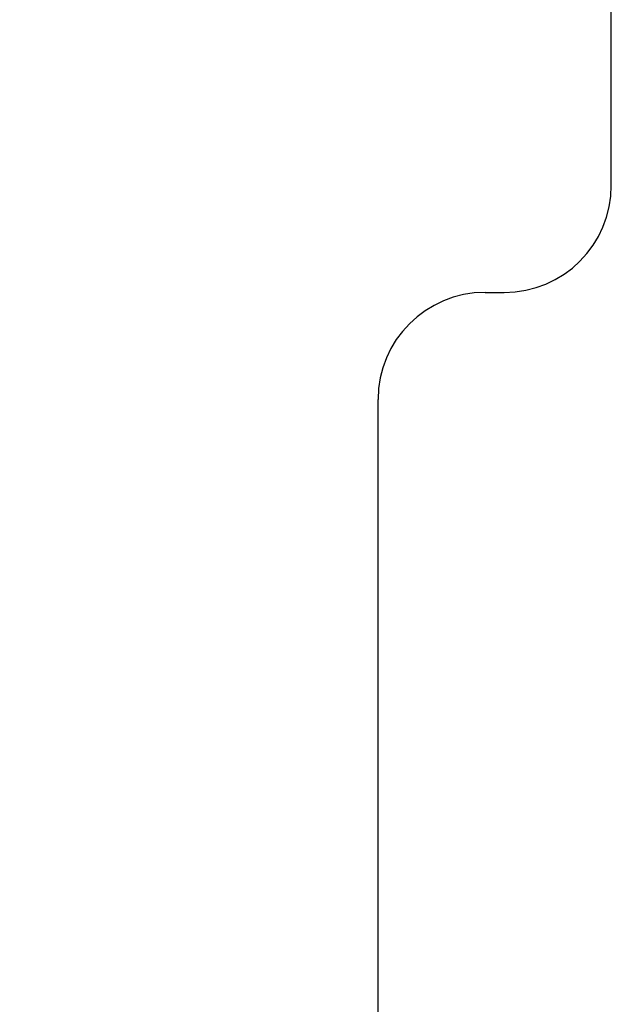
# Model space of a CAD drawing. Units: millimetres. Extents: x 15 to 415, y 5 to 292.
# Drawn here: x 227 to 264, y 132 to 194 of the extents above; entities that cross this region are included whole.
import ezdxf

# ---------------------------------------------------------------- set-up
doc = ezdxf.new("R2010")
doc.units = ezdxf.units.MM
doc.styles.add('SLDTEXTSTYLE0', font='TXT', dxfattribs={"width": 0.75})
doc.dimstyles.new('SLDDIMSTYLE0', dxfattribs={"dimtxt": 3.5, "dimasz": 3.302, "dimexe": 0, "dimexo": 0.0625, "dimgap": 0.875, "dimtad": 1, "dimdec": 0, "dimlfac": 45, "dimrnd": 1e-09, "dimzin": 12, "dimdsep": 46, "dimtxsty": 'SLDTEXTSTYLE0', "dimsah": 1, "dimcen": 0.09, "dimadec": 0, "dimazin": 3, "dimtfac": 1, "dimtdec": 0, "dimtofl": 0, "dimtmove": 0, "dimatfit": 3, "dimfxl": 0, "dimfrac": 2, "dimtolj": 1, "dimtzin": 12, "dimarcsym": 0})

# ---------------------------------------------------------------- blocks, each defined once
blk = doc.blocks.new('_D_5')
at = {"color": 7, "linetype": 'Continuous', "lineweight": 18}
for p, q in [((117.495, 171.724), (117.495, 266.313)), ((263.865, 221.307), (263.865, 266.313)), ((263.865, 265.313), (117.495, 265.313))]:
    blk.add_line(p, q, dxfattribs=at)
for points in [[(117.495, 265.313), (120.797, 264.805), (120.797, 265.821)], [(263.865, 265.313), (260.563, 265.821), (260.563, 264.805)]]:
    blk.add_solid(points, dxfattribs=at)
at = {"color": 7, "linetype": 'Continuous', "lineweight": 18, "insert": (191.374, 269.825), "char_height": 3.5, "attachment_point": 1, "style": 'SLDTEXTSTYLE0'}
blk.add_mtext('6587', dxfattribs=at)

msp = doc.modelspace()

# ---------------------------------------------------------------- linework, layer by layer
at = {"color": 7, "linetype": 'Continuous', "lineweight": 25}
for p, q in [((263.865, 183.372), (263.865, 220.307)), ((256.01, 176.706), (257.199, 176.706)), ((249.344, 110.159), (249.344, 170.039))]:
    msp.add_line(p, q, dxfattribs=at)
for centre, start, end in [((257.199, 183.372), 270, 0), ((256.01, 170.039), 90, 180)]:
    msp.add_arc(centre, 6.667, start, end, dxfattribs=at)

# ---------------------------------------------------------------- dimensions: what is measured, and where the dimension line sits
at = {"color": 7, "linetype": 'Continuous', "lineweight": 18}
dim = msp.add_linear_dim(base=(117.495, 265.313), p1=(263.865, 220.307), p2=(117.495, 170.724), dimstyle='SLDDIMSTYLE0', dxfattribs=at)
dim.commit()
dim.dimension.update_dxf_attribs({"geometry": '_D_5', "text_midpoint": (196.546, 265.313), "dimtype": 160})

doc.saveas('drawing.dxf')
